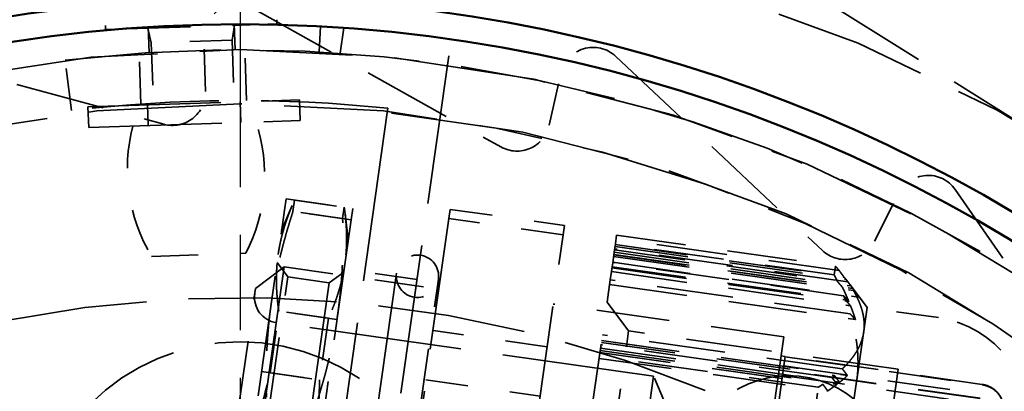
# Model space of a CAD drawing. Units: inches. Extents: x 0.2 to 67.8, y 1.2 to 42.8.
# Drawn here: x 15.1 to 17.5, y 17.4 to 18.3 of the extents above; entities that cross this region are included whole.
import ezdxf

# ---------------------------------------------------------------- set-up
doc = ezdxf.new("R2010")
doc.units = ezdxf.units.IN
doc.header["$LTSCALE"] = 2
doc.header["$MEASUREMENT"] = 0
doc.linetypes.add('CHAIN', pattern=[0.7087, 0.4724, -0.0591, 0.1181, -0.0591])
doc.linetypes.add('DASHED', pattern=[0.2067, 0.1654, -0.0413])
for name, color, linetype, lineweight in [('Center Mark (ANSI)', 7, 'Continuous', 25), ('Dimension (ANSI)', 7, 'Continuous', 25), ('Hidden (ANSI)', 7, 'DASHED', 35), ('Visible (ANSI)', 7, 'Continuous', 50)]:
    doc.layers.add(name, color=color, linetype=linetype, lineweight=lineweight)
doc.styles.add('Dimension Text (ANSI)', font='tahoma.ttf')
doc.dimstyles.new('Default (ANSI)', dxfattribs={"dimscale": 2, "dimtxt": 0.12, "dimasz": 0.098425, "dimexe": 0.125, "dimexo": 0.0625, "dimgap": 0.031496, "dimtad": 0, "dimtih": 1, "dimtoh": 1, "dimdec": 3, "dimrnd": 1e-08, "dimzin": 4, "dimdsep": 46, "dimtxsty": 'Dimension Text (ANSI)', "dimcen": 0.09, "dimdle": 0.393701, "dimclrd": 256, "dimclre": 256, "dimclrt": 256, "dimaunit": 1, "dimazin": 1, "dimtfac": 1, "dimtdec": 3, "dimtofl": 0, "dimtmove": 0, "dimatfit": 3, "dimfxl": 1, "dimtolj": 1, "dimtzin": 4, "dimlwd": -1, "dimlwe": -1, "dimarcsym": 0})

# ---------------------------------------------------------------- blocks, each defined once
blk = doc.blocks.new('*D12')
at = {"layer": 'Defpoints', "color": 0, "transparency": 16777216}
for p in [(15.6494, 22.6868), (24.5181, 22.6868), (19.5414, 5.6868)]:
    blk.add_point(p, dxfattribs=at)
at = {"layer": 'Dimension (ANSI)', "transparency": 16777216}
for p, q in [((15.7744, 22.6868), (24.7681, 22.6868)), ((24.5181, 22.49), (24.5181, 14.3748)), ((24.5181, 5.8837), (24.5181, 13.9989)), ((19.6664, 5.6868), (24.7681, 5.6868))]:
    blk.add_line(p, q, dxfattribs=at)
for points in [[(24.4853, 22.49), (24.5509, 22.49), (24.5181, 22.6868)], [(24.4853, 5.8837), (24.5509, 5.8837), (24.5181, 5.6868)]]:
    blk.add_solid(points, dxfattribs=at)
at = {"layer": 'Dimension (ANSI)', "transparency": 16777216, "insert": (24.0425, 14.3118), "char_height": 0.24, "attachment_point": 1, "style": 'Dimension Text (ANSI)'}
blk.add_mtext('\\A1;17.000', dxfattribs=at)
blk = doc.blocks.new('*D17')
at = {"layer": 'Defpoints', "color": 0, "transparency": 16777216}
for p in [(21.2205, 20.3777), (10.0784, 9.2459)]:
    blk.add_point(p, dxfattribs=at)
at = {"layer": 'Dimension (ANSI)', "transparency": 16777216}
for p, q in [((21.2205, 20.3777), (22.0058, 21.1624)), ((22.0058, 21.1624), (22.2027, 21.1624)), ((10.2177, 9.3851), (21.0812, 20.2386))]:
    blk.add_line(p, q, dxfattribs=at)
for points in [[(21.058, 20.2618), (21.1044, 20.2154), (21.2205, 20.3777)], [(10.1945, 9.4083), (10.2408, 9.3619), (10.0784, 9.2459)]]:
    blk.add_solid(points, dxfattribs=at)
at = {"layer": 'Dimension (ANSI)', "transparency": 16777216, "insert": (22.2657, 21.2917), "char_height": 0.24, "attachment_point": 1, "style": 'Dimension Text (ANSI)'}
blk.add_mtext('\\A1;∅15.750', dxfattribs=at)

msp = doc.modelspace()

# ---------------------------------------------------------------- linework, layer by layer
at = {"layer": 'Center Mark (ANSI)', "linetype": 'CHAIN', "ltscale": 0.952448}
msp.add_line((15.6494, 22.8768), (15.6494, 6.7468), dxfattribs=at)
at = {"layer": 'Hidden (ANSI)', "ltscale": 1.072535}
msp.add_line((17.6363, 17.9871), (12.7529, 21.0491), dxfattribs=at)
at = {"layer": 'Hidden (ANSI)', "ltscale": 0.638042}
for p, q in [((15.6801, 18.3489), (16.2651, 18.0222)), ((14.822, 18.2509), (15.4688, 18.0757))]:
    msp.add_line(p, q, dxfattribs=at)
at = {"layer": 'Hidden (ANSI)', "ltscale": 0.009423}
for p, q in [((15.3311, 18.3093), (15.3314, 18.2993)), ((15.7359, 18.3227), (15.7362, 18.3127)), ((16.9365, 17.5275), (16.9266, 17.5289))]:
    msp.add_line(p, q, dxfattribs=at)
at = {"layer": 'Hidden (ANSI)', "ltscale": 0.605758}
msp.add_line((15.3314, 18.2993), (15.7362, 18.3127), dxfattribs=at)
at = {"layer": 'Hidden (ANSI)', "ltscale": 0.033846}
for p, q in [((15.4395, 18.2678), (15.4316, 18.3026)), ((15.6304, 18.2741), (15.636, 18.3094))]:
    msp.add_line(p, q, dxfattribs=at)
at = {"layer": 'Hidden (ANSI)', "ltscale": 0.056875}
for p, q in [((15.4343, 18.2453), (15.4323, 18.3051)), ((15.6372, 18.252), (15.6352, 18.3118))]:
    msp.add_line(p, q, dxfattribs=at)
at = {"layer": 'Hidden (ANSI)', "ltscale": 0.05685}
msp.add_line((15.839, 18.3067), (15.8357, 18.247), dxfattribs=at)
at = {"layer": 'Hidden (ANSI)', "ltscale": 0.05719}
msp.add_line((15.8856, 18.2437), (15.8941, 18.3033), dxfattribs=at)
at = {"layer": 'Hidden (ANSI)', "ltscale": 0.119927}
for p, q in [((15.5672, 18.1529), (15.564, 18.2789)), ((16.3792, 18.0733), (16.4067, 18.1963)), ((17.1478, 17.7992), (17.2043, 17.9119))]:
    msp.add_line(p, q, dxfattribs=at)
at = {"layer": 'Hidden (ANSI)', "ltscale": 0.285626}
msp.add_line((15.6304, 18.2741), (15.4395, 18.2678), dxfattribs=at)
at = {"layer": 'Hidden (ANSI)', "ltscale": 0.185645}
for p, q in [((15.4395, 18.2678), (15.446, 18.0729)), ((15.6304, 18.2741), (15.6369, 18.0792))]:
    msp.add_line(p, q, dxfattribs=at)
at = {"layer": 'Hidden (ANSI)', "ltscale": 1.064343}
msp.add_line((15.8376, 16.0982), (16.1478, 18.2762), dxfattribs=at)
at = {"layer": 'Hidden (ANSI)', "ltscale": 0.11426}
for p, q in [((15.4147, 18.1235), (15.4108, 18.2436)), ((15.6646, 18.1318), (15.6606, 18.2518))]:
    msp.add_line(p, q, dxfattribs=at)
at = {"layer": 'Hidden (ANSI)', "ltscale": 0.638041}
msp.add_line((16.5363, 18.2361), (17.0247, 17.7773), dxfattribs=at)
at = {"layer": 'Hidden (ANSI)', "ltscale": 0.114182}
msp.add_line((15.2508, 18.1078), (15.2364, 18.227), dxfattribs=at)
at = {"layer": 'Hidden (ANSI)', "ltscale": 0.949925}
for p, q in [((15.2899, 18.1168), (15.7897, 18.1333)), ((15.2916, 18.0678), (15.7913, 18.0843))]:
    msp.add_line(p, q, dxfattribs=at)
at = {"layer": 'Hidden (ANSI)', "ltscale": 0.046565}
for p, q in [((15.2916, 18.0678), (15.2899, 18.1168)), ((15.432, 18.0724), (15.4304, 18.1214)), ((15.6509, 18.0797), (15.6492, 18.1287)), ((15.7913, 18.0843), (15.7897, 18.1333))]:
    msp.add_line(p, q, dxfattribs=at)
at = {"layer": 'Hidden (ANSI)', "ltscale": 1.214214}
msp.add_line((15.9969, 18.1035), (15.7139, 16.1158), dxfattribs=at)
at = {"layer": 'Hidden (ANSI)', "ltscale": 0.00943}
msp.add_line((15.9969, 18.1035), (15.9984, 18.1135), dxfattribs=at)
at = {"layer": 'Hidden (ANSI)', "ltscale": 0.594787}
msp.add_line((17.3381, 17.9214), (17.694, 17.408), dxfattribs=at)
at = {"layer": 'Hidden (ANSI)', "ltscale": 0.060727}
for p, q in [((15.7472, 17.8249), (15.7723, 17.8836)), ((15.9046, 17.8025), (15.897, 17.8659))]:
    msp.add_line(p, q, dxfattribs=at)
at = {"layer": 'Hidden (ANSI)', "ltscale": 0.178485}
for p, q in [((15.7578, 17.8993), (15.754, 17.8726)), ((15.7741, 17.8697), (15.7779, 17.8964)), ((15.8951, 17.8797), (15.8913, 17.853)), ((15.9114, 17.8502), (15.9152, 17.8768)), ((15.7199, 17.4887), (15.7406, 17.6342)), ((15.8578, 17.6175), (15.8371, 17.472))]:
    msp.add_line(p, q, dxfattribs=at)
at = {"layer": 'Hidden (ANSI)', "ltscale": 0.131993}
for p, q in [((15.7578, 17.8993), (15.8951, 17.8797)), ((15.7779, 17.8964), (15.9152, 17.8768)), ((15.8913, 17.853), (15.754, 17.8726)), ((15.9114, 17.8502), (15.7741, 17.8697)), ((15.8578, 17.6175), (15.7205, 17.6371)), ((15.8779, 17.6146), (15.7406, 17.6342)), ((15.6998, 17.4916), (15.8371, 17.472)), ((15.7199, 17.4887), (15.8572, 17.4692))]:
    msp.add_line(p, q, dxfattribs=at)
at = {"layer": 'Hidden (ANSI)', "ltscale": 0.865302}
for p, q in [((15.6915, 17.4339), (15.754, 17.8726)), ((15.9114, 17.8502), (15.849, 17.4115))]:
    msp.add_line(p, q, dxfattribs=at)
at = {"layer": 'Hidden (ANSI)', "ltscale": 0.143458}
for p, q in [((16.1456, 17.8747), (16.1425, 17.8533)), ((16.4123, 17.8149), (16.4153, 17.8363))]:
    msp.add_line(p, q, dxfattribs=at)
at = {"layer": 'Hidden (ANSI)', "ltscale": 0.259415}
for p, q in [((16.1456, 17.8747), (16.4153, 17.8363)), ((16.4123, 17.8149), (16.1425, 17.8533)), ((16.3746, 17.5503), (16.1048, 17.5887)), ((16.0882, 17.4717), (16.3579, 17.4333))]:
    msp.add_line(p, q, dxfattribs=at)
at = {"layer": 'Hidden (ANSI)', "ltscale": 0.943997}
for p, q in [((16.1425, 17.8533), (16.0743, 17.3747)), ((16.3441, 17.3362), (16.4123, 17.8149))]:
    msp.add_line(p, q, dxfattribs=at)
at = {"layer": 'Hidden (ANSI)', "ltscale": 0.138609}
for p, q in [((16.5384, 17.8141), (16.5355, 17.7934)), ((17.0523, 17.7198), (17.0552, 17.7405)), ((16.9984, 17.3414), (17.0145, 17.4545))]:
    msp.add_line(p, q, dxfattribs=at)
at = {"layer": 'Hidden (ANSI)', "ltscale": 0.497026}
for p, q in [((16.5384, 17.8141), (17.0552, 17.7405)), ((17.0523, 17.7198), (16.5355, 17.7934)), ((17.0145, 17.4545), (16.4977, 17.528))]:
    msp.add_line(p, q, dxfattribs=at)
at = {"layer": 'Hidden (ANSI)', "ltscale": 0.022082}
msp.add_line((16.5335, 17.7791), (16.5355, 17.7934), dxfattribs=at)
at = {"layer": 'Hidden (ANSI)', "ltscale": 0.519333}
for p, q in [((16.5353, 17.7918), (17.0752, 17.7149)), ((16.5318, 17.7674), (17.0718, 17.6906)), ((16.497, 17.5228), (17.0369, 17.4459))]:
    msp.add_line(p, q, dxfattribs=at)
at = {"layer": 'Hidden (ANSI)', "ltscale": 0.506311}
for p, q in [((17.0637, 17.7306), (16.5372, 17.8056)), ((16.5335, 17.7791), (17.0599, 17.7041)), ((16.4989, 17.5366), (17.0254, 17.4616))]:
    msp.add_line(p, q, dxfattribs=at)
at = {"layer": 'Hidden (ANSI)', "ltscale": 0.333122}
msp.add_line((15.4403, 17.7635), (15.663, 17.7709), dxfattribs=at)
at = {"layer": 'Hidden (ANSI)', "ltscale": 0.029412}
for p, q in [((16.5291, 17.7484), (16.5318, 17.7674)), ((16.5234, 17.7086), (16.5261, 17.7276))]:
    msp.add_line(p, q, dxfattribs=at)
at = {"layer": 'Hidden (ANSI)', "ltscale": 0.014185}
for p, q in [((16.5318, 17.7674), (16.5335, 17.7791)), ((16.5278, 17.7392), (16.5291, 17.7484)), ((16.5261, 17.7276), (16.5278, 17.7392))]:
    msp.add_line(p, q, dxfattribs=at)
at = {"layer": 'Hidden (ANSI)', "ltscale": 0.543035}
for p, q in [((16.5319, 17.768), (17.0965, 17.6876)), ((16.5261, 17.7276), (17.0907, 17.6472)), ((16.5003, 17.5466), (17.065, 17.4662))]:
    msp.add_line(p, q, dxfattribs=at)
at = {"layer": 'Hidden (ANSI)', "ltscale": 0.537917}
for p, q in [((16.5326, 17.7735), (17.0919, 17.6938)), ((16.5274, 17.7368), (17.0867, 17.6571)), ((16.4996, 17.5411), (17.0589, 17.4615))]:
    msp.add_line(p, q, dxfattribs=at)
at = {"layer": 'Hidden (ANSI)', "ltscale": 0.529642}
for p, q in [((17.0845, 17.7033), (16.5338, 17.7818)), ((16.5278, 17.7392), (17.0785, 17.6608)), ((16.5023, 17.5604), (17.053, 17.482))]:
    msp.add_line(p, q, dxfattribs=at)
at = {"layer": 'Hidden (ANSI)', "ltscale": 0.524606}
for p, q in [((16.5346, 17.7873), (17.0801, 17.7096)), ((17.0745, 17.6708), (16.5291, 17.7484)), ((17.047, 17.4772), (16.5015, 17.5549))]:
    msp.add_line(p, q, dxfattribs=at)
at = {"layer": 'Hidden (ANSI)', "ltscale": 0.040305}
for p, q in [((15.7619, 17.715), (15.7364, 17.7489)), ((15.7619, 17.715), (15.7364, 17.7489)), ((15.8599, 17.701), (15.8938, 17.7265)), ((15.8599, 17.701), (15.8938, 17.7265))]:
    msp.add_line(p, q, dxfattribs=at)
at = {"layer": 'Hidden (ANSI)', "ltscale": 0.558497}
for p, q in [((16.5293, 17.7496), (17.1099, 17.667)), ((16.5217, 17.6969), (17.1024, 17.6142)), ((16.503, 17.5649), (17.0836, 17.4822))]:
    msp.add_line(p, q, dxfattribs=at)
at = {"layer": 'Hidden (ANSI)', "ltscale": 0.54485}
for p, q in [((16.5312, 17.7634), (17.0977, 17.6828)), ((17.0899, 17.6279), (16.5234, 17.7086)), ((17.0714, 17.4981), (16.5049, 17.5787))]:
    msp.add_line(p, q, dxfattribs=at)
at = {"layer": 'Hidden (ANSI)', "ltscale": 1.098114}
msp.add_line((15.7535, 17.7389), (15.5498, 16.3083), dxfattribs=at)
at = {"layer": 'Hidden (ANSI)', "ltscale": 0.080709}
for p, q in [((15.6856, 17.688), (15.7535, 17.7389)), ((16.5668, 17.5877), (16.5159, 17.6556))]:
    msp.add_line(p, q, dxfattribs=at)
at = {"layer": 'Hidden (ANSI)', "ltscale": 0.351317}
msp.add_line((15.7535, 17.7389), (16.1188, 17.6869), dxfattribs=at)
at = {"layer": 'Hidden (ANSI)', "ltscale": 1.132311}
for p, q in [((16.0186, 17.7239), (15.8086, 16.2488)), ((16.0186, 17.7239), (15.8086, 16.2488)), ((15.9076, 16.2347), (16.1176, 17.7098)), ((15.9076, 16.2347), (16.1176, 17.7098))]:
    msp.add_line(p, q, dxfattribs=at)
at = {"layer": 'Hidden (ANSI)', "ltscale": 0.118944}
msp.add_line((16.0671, 17.7094), (15.9433, 17.727), dxfattribs=at)
at = {"layer": 'Hidden (ANSI)', "ltscale": 1.063916}
for p, q in [((15.5645, 16.329), (15.7619, 17.715)), ((15.5645, 16.329), (15.7619, 17.715)), ((15.8599, 17.701), (15.6625, 16.315)), ((15.8599, 17.701), (15.6625, 16.315))]:
    msp.add_line(p, q, dxfattribs=at)
at = {"layer": 'Hidden (ANSI)', "ltscale": 0.094182}
for p, q in [((15.7619, 17.715), (15.8599, 17.701)), ((15.8599, 17.701), (15.7619, 17.715))]:
    msp.add_line(p, q, dxfattribs=at)
at = {"layer": 'Hidden (ANSI)', "ltscale": 0.479884}
msp.add_line((16.4794, 17.3995), (16.5234, 17.7086), dxfattribs=at)
at = {"layer": 'Hidden (ANSI)', "ltscale": 0.062764}
msp.add_line((17.1302, 17.6429), (17.0906, 17.6957), dxfattribs=at)
at = {"layer": 'Hidden (ANSI)', "ltscale": 1.006921}
msp.add_line((15.4988, 16.3762), (15.6856, 17.688), dxfattribs=at)
at = {"layer": 'Hidden (ANSI)', "ltscale": 0.523215}
msp.add_line((16.933, 17.5735), (16.3889, 17.6509), dxfattribs=at)
at = {"layer": 'Hidden (ANSI)', "ltscale": 0.522508}
msp.add_line((17.1302, 17.6429), (17.1053, 17.4681), dxfattribs=at)
at = {"layer": 'Hidden (ANSI)', "ltscale": 0.161799}
msp.add_line((17.2985, 17.6189), (17.1302, 17.6429), dxfattribs=at)
at = {"layer": 'Hidden (ANSI)', "ltscale": 1.088534}
msp.add_line((16.6258, 17.4804), (15.7347, 17.6072), dxfattribs=at)
at = {"layer": 'Hidden (ANSI)', "ltscale": 1.044918}
for p, q in [((16.373, 16.2265), (16.5668, 17.5877)), ((17.2034, 17.4971), (17.0095, 16.1358))]:
    msp.add_line(p, q, dxfattribs=at)
at = {"layer": 'Hidden (ANSI)', "ltscale": 0.61226}
msp.add_line((17.2034, 17.4971), (16.5668, 17.5877), dxfattribs=at)
at = {"layer": 'Hidden (ANSI)', "ltscale": 1.101913}
msp.add_line((16.933, 17.5735), (16.7285, 16.138), dxfattribs=at)
at = {"layer": 'Hidden (ANSI)', "ltscale": 0.027989}
msp.add_line((16.9365, 17.5275), (16.9333, 17.5048), dxfattribs=at)
at = {"layer": 'Hidden (ANSI)', "ltscale": 0.447504}
for p, q in [((16.9364, 17.5266), (17.4017, 17.4603)), ((17.4018, 17.4613), (16.9365, 17.5275)), ((17.3971, 17.4279), (16.9318, 17.4941)), ((17.3972, 17.4287), (16.9319, 17.495)), ((16.9333, 17.5048), (17.3986, 17.4385)), ((16.9301, 17.4825), (17.3954, 17.4163))]:
    msp.add_line(p, q, dxfattribs=at)
at = {"layer": 'Hidden (ANSI)', "ltscale": 0.001228}
msp.add_line((16.9365, 17.5275), (16.9365, 17.5275), dxfattribs=at)
at = {"layer": 'Hidden (ANSI)', "ltscale": 0.076916}
msp.add_line((16.9318, 17.4941), (16.9211, 17.4193), dxfattribs=at)
at = {"layer": 'Hidden (ANSI)', "ltscale": 0.035849}
msp.add_line((16.9333, 17.5048), (16.9318, 17.4941), dxfattribs=at)
at = {"layer": 'Hidden (ANSI)', "ltscale": 0.174279}
msp.add_line((17.2746, 17.3284), (17.2034, 17.4971), dxfattribs=at)
at = {"layer": 'Hidden (ANSI)', "ltscale": 1.119962}
msp.add_line((16.6258, 17.4804), (16.4595, 16.3131), dxfattribs=at)
at = {"layer": 'Hidden (ANSI)', "ltscale": 0.099338}
msp.add_line((16.6664, 17.3842), (16.6258, 17.4804), dxfattribs=at)
at = {"layer": 'Hidden (ANSI)', "ltscale": 1.040485}
msp.add_line((17.1053, 17.4681), (16.9977, 16.7125), dxfattribs=at)
at = {"layer": 'Hidden (ANSI)', "ltscale": 1.089852}
msp.add_circle((15.6494, 14.8118), 7.816, dxfattribs=at)
at = {"layer": 'Hidden (ANSI)', "ltscale": 1.085629}
for centre, radius in [((15.6494, 14.8118), 7.5), ((15.6494, 14.8118), 6.5), ((15.6494, 17.0618), 0.5)]:
    msp.add_circle(centre, radius, dxfattribs=at)
at = {"layer": 'Hidden (ANSI)', "ltscale": 1.087559}
msp.add_circle((15.6494, 14.8118), 6.44, dxfattribs=at)
at = {"layer": 'Hidden (ANSI)', "ltscale": 1.096068}
msp.add_circle((15.6494, 14.8118), 3.75, dxfattribs=at)
at = {"layer": 'Hidden (ANSI)', "ltscale": 1.089311}
msp.add_circle((15.6494, 14.8118), 3.4402, dxfattribs=at)
at = {"layer": 'Hidden (ANSI)', "ltscale": 1.094479}
msp.add_circle((15.6494, 14.8118), 3.3125, dxfattribs=at)
at = {"layer": 'Hidden (ANSI)', "ltscale": 1.236169}
msp.add_circle((16.9449, 17.2376), 0.244, dxfattribs=at)
at = {"layer": 'Hidden (ANSI)', "ltscale": 0.139023}
msp.add_arc((15.424, 18.3123), 0.093, 91.8957, 181.8957, dxfattribs=at)
at = {"layer": 'Hidden (ANSI)', "ltscale": 0.156247}
for centre, start, end in [((15.642, 18.2808), 60.8173, 181.4106), ((16.4829, 18.1792), 46.7935, 167.3868)]:
    msp.add_arc(centre, 0.078, start, end, dxfattribs=at)
at = {"layer": 'Hidden (ANSI)', "ltscale": 1.117177}
msp.add_arc((15.6494, 14.8118), 3.44, 356.8957, 96.8957, dxfattribs=at)
at = {"layer": 'Hidden (ANSI)', "ltscale": 0.138066}
for centre, start, end in [((15.4892, 18.151), 254.8411, 1.4106), ((16.3031, 18.0903), 240.8173, 347.3868), ((17.0781, 17.8342), 226.7935, 333.3631)]:
    msp.add_arc(centre, 0.078, start, end, dxfattribs=at)
at = {"layer": 'Hidden (ANSI)', "ltscale": 0.906081}
msp.add_arc((15.6494, 14.8118), 3.32, 83.9671, 96.8957, dxfattribs=at)
at = {"layer": 'Hidden (ANSI)', "ltscale": 1.09018}
msp.add_arc((15.6494, 14.8118), 3.31, 13.7623, 83.9733, dxfattribs=at)
at = {"layer": 'Hidden (ANSI)', "ltscale": 0.303796}
for centre, start, end in [((15.7881, 17.9711), 165.6808, 210.8245), ((15.3022, 17.955), 332.9669, 18.1106)]:
    msp.add_arc(centre, 0.405, start, end, dxfattribs=at)
at = {"layer": 'Hidden (ANSI)', "ltscale": 1.069538}
msp.add_arc((15.6442, 14.81), 3.75, 289.5565, 57.9111, dxfattribs=at)
at = {"layer": 'Hidden (ANSI)', "ltscale": 0.1537}
msp.add_arc((17.274, 17.8769), 0.078, 34.7348, 153.3631, dxfattribs=at)
at = {"layer": 'Hidden (ANSI)', "ltscale": 0.149495}
for start, end in [(351.8957, 171.8957), (351.8957, 171.8957), (171.8957, 351.8957), (171.8957, 351.8957)]:
    msp.add_arc((16.0681, 17.7168), 0.05, start, end, dxfattribs=at)
at = {"layer": 'Hidden (ANSI)', "ltscale": 0.089657}
msp.add_arc((15.7432, 17.6666), 0.06, 171.8957, 261.8957, dxfattribs=at)
at = {"layer": 'Hidden (ANSI)', "ltscale": 1.056482}
msp.add_arc((15.6494, 14.8118), 2.855, 49.3393, 119.4589, dxfattribs=at)
at = {"layer": 'Hidden (ANSI)', "ltscale": 0.373886}
msp.add_arc((17.2633, 17.3714), 0.25, 351.8957, 81.8957, dxfattribs=at)
at = {"layer": 'Hidden (ANSI)', "ltscale": 0.341289}
for points, weights in [([(15.7391, 17.7682), (15.7481, 17.8308), (15.7779, 17.8964)], [1, 1.02367650695, 1.00092264549]), ([(15.7741, 17.8697), (15.7377, 17.758), (15.7228, 17.6532)], [1.00092264549, 1.02367650695, 1]), ([(15.8951, 17.8797), (15.9055, 17.8084), (15.8966, 17.7457)], [1.00092264549, 1.02367650695, 1]), ([(15.8802, 17.6308), (15.8951, 17.7356), (15.8913, 17.853)], [1, 1.02367650695, 1.00092264549]), ([(15.7406, 17.6342), (15.7302, 17.7055), (15.7391, 17.7682)], [1.00092264549, 1.02367650695, 1]), ([(15.8966, 17.7457), (15.8876, 17.6831), (15.8578, 17.6175)], [1, 1.02367650695, 1.00092264549]), ([(15.7228, 17.6532), (15.7079, 17.5485), (15.7116, 17.431)], [1, 1.02367650695, 1.00092264549]), ([(15.8289, 17.4143), (15.8653, 17.5261), (15.8802, 17.6308)], [1.00092264549, 1.02367650695, 1]), ([(15.6499, 17.1411), (15.6737, 17.3085), (15.7199, 17.4887)], [1, 1.02367650695, 1.00092264549]), ([(15.8371, 17.472), (15.8311, 17.2861), (15.8073, 17.1187)], [1.00092264549, 1.02367650695, 1])]:
    msp.add_rational_spline(points, weights, degree=2, dxfattribs=at)
at = {"layer": 'Hidden (ANSI)', "ltscale": 0.023947}
for points, weights in [([(17.0599, 17.7041), (17.0562, 17.7119), (17.0523, 17.7198)], [1.02023492114, 1.01942490122, 1.01844670057]), ([(17.0552, 17.7405), (17.0596, 17.7355), (17.0637, 17.7306)], [1.01844670057, 1.01942490122, 1.02023492114]), ([(17.0254, 17.4616), (17.0201, 17.458), (17.0145, 17.4545)], [1.02023492114, 1.01942490122, 1.01844670057])]:
    msp.add_rational_spline(points, weights, degree=2, dxfattribs=at)
at = {"layer": 'Hidden (ANSI)', "ltscale": 0.01923}
for points, weights in [([(17.0752, 17.7149), (17.0695, 17.7227), (17.0637, 17.7306)], [1, 1.00006003916, 1.00004952236]), ([(17.0599, 17.7041), (17.0659, 17.6973), (17.0718, 17.6906)], [1.00004952237, 1.00006003918, 1]), ([(17.0254, 17.4616), (17.0312, 17.4537), (17.0369, 17.4459)], [1.00004952236, 1.00006003916, 1])]:
    msp.add_rational_spline(points, weights, degree=2, dxfattribs=at)
at = {"layer": 'Hidden (ANSI)', "ltscale": 0.051019}
for points, weights in [([(17.0919, 17.6938), (17.0843, 17.7042), (17.0752, 17.7149)], [1, 1.00083195254, 1.00084937262]), ([(17.0718, 17.6906), (17.0799, 17.6736), (17.0867, 17.6571)], [1.00084937262, 1.00083195254, 1]), ([(17.0369, 17.4459), (17.0486, 17.4537), (17.0589, 17.4615)], [1.00084937262, 1.00083195254, 1])]:
    msp.add_rational_spline(points, weights, degree=2, dxfattribs=at)
at = {"layer": 'Hidden (ANSI)', "ltscale": 0.019426}
for points, weights in [([(17.0801, 17.7096), (17.0861, 17.7016), (17.0919, 17.6938)], [1.00014855668, 1.00011113697, 1]), ([(17.0867, 17.6571), (17.0807, 17.6639), (17.0745, 17.6708)], [1, 1.00011113696, 1.00014855667]), ([(17.0589, 17.4615), (17.053, 17.4693), (17.047, 17.4772)], [1, 1.00011113697, 1.00014855668])]:
    msp.add_rational_spline(points, weights, degree=2, dxfattribs=at)
at = {"layer": 'Hidden (ANSI)', "ltscale": 0.015047}
for points, weights in [([(17.0801, 17.7096), (17.0824, 17.7064), (17.0845, 17.7033)], [1.02297362048, 1.02326816692, 1.02348809301]), ([(17.0785, 17.6608), (17.0766, 17.6658), (17.0745, 17.6708)], [1.02348809301, 1.02326816692, 1.02297362048]), ([(17.053, 17.482), (17.0501, 17.4796), (17.047, 17.4772)], [1.02348809301, 1.02326816692, 1.02297362048])]:
    msp.add_rational_spline(points, weights, degree=2, dxfattribs=at)
at = {"layer": 'Hidden (ANSI)', "ltscale": 0.019482}
for points, weights in [([(17.0965, 17.6876), (17.0906, 17.6954), (17.0845, 17.7033)], [1, 1.00012541161, 1.00017619898]), ([(17.0785, 17.6608), (17.0847, 17.654), (17.0907, 17.6472)], [1.00017619898, 1.0001254116, 1]), ([(17.053, 17.482), (17.059, 17.474), (17.065, 17.4662)], [1.00017619898, 1.00012541161, 1])]:
    msp.add_rational_spline(points, weights, degree=2, dxfattribs=at)
at = {"layer": 'Hidden (ANSI)', "ltscale": 0.04997}
for points, weights in [([(17.1099, 17.667), (17.1039, 17.6771), (17.0965, 17.6876)], [1, 1.00141181559, 1.00196436307]), ([(17.0907, 17.6472), (17.0973, 17.6305), (17.1024, 17.6142)], [1.00196436307, 1.00141181559, 1]), ([(17.065, 17.4662), (17.075, 17.4742), (17.0836, 17.4822)], [1.00196436307, 1.00141181559, 1])]:
    msp.add_rational_spline(points, weights, degree=2, dxfattribs=at)
at = {"layer": 'Hidden (ANSI)', "ltscale": 0.019656}
for points, weights in [([(17.0977, 17.6828), (17.1039, 17.6748), (17.1099, 17.667)], [1.00026080015, 1.00016913294, 1]), ([(17.1024, 17.6142), (17.0962, 17.621), (17.0899, 17.6279)], [1, 1.00016913295, 1.00026080015]), ([(17.0836, 17.4822), (17.0776, 17.4901), (17.0714, 17.4981)], [1, 1.00016913294, 1.00026080014])]:
    msp.add_rational_spline(points, weights, degree=2, dxfattribs=at)
at = {"layer": 'Hidden (ANSI)', "ltscale": 0.243412}
for points, weights in [([(17.0977, 17.6828), (17.1284, 17.6302), (17.122, 17.5851)], [1.02412247043, 1.02355907297, 1]), ([(17.1053, 17.4681), (17.1161, 17.5436), (17.0899, 17.6279)], [1, 1.02355907297, 1.02412247043]), ([(17.122, 17.5851), (17.1155, 17.5399), (17.0714, 17.4981)], [1, 1.02355907297, 1.02412247043]), ([(17.0459, 17.3189), (17.0946, 17.3925), (17.1053, 17.4681)], [1.02412247043, 1.02355907297, 1])]:
    msp.add_rational_spline(points, weights, degree=2, dxfattribs=at)
at = {"layer": 'Hidden (ANSI)', "ltscale": 0.102042}
msp.add_open_spline([(17.4017, 17.4603), (17.4085, 17.4593), (17.4162, 17.4568), (17.4286, 17.4502), (17.4352, 17.4448), (17.4446, 17.4336), (17.4488, 17.4258), (17.4533, 17.4109), (17.4539, 17.4012), (17.4527, 17.3933)], degree=3, knots=[0, 0, 0, 0, 0.052406, 0.052406, 0.1108833, 0.1108833, 0.1784717, 0.1784717, 0.2569761, 0.2569761, 0.2569761, 0.2569761], dxfattribs=at)
at = {"layer": 'Hidden (ANSI)', "ltscale": 0.105157}
msp.add_open_spline([(17.4525, 17.3913), (17.4537, 17.3998), (17.4531, 17.4102), (17.4486, 17.4259), (17.4444, 17.4341), (17.4349, 17.4456), (17.4284, 17.4511), (17.4161, 17.4577), (17.4085, 17.4603), (17.4018, 17.4613)], degree=3, knots=[-0.2648034, -0.2648034, -0.2648034, -0.2648034, -0.1806037, -0.1806037, -0.110474, -0.110474, -0.0515846, -0.0515846, 0, 0, 0, 0], dxfattribs=at)
at = {"layer": 'Visible (ANSI)'}
for radius in [7.875, 7.815, 4.5, 3.5]:
    msp.add_circle((15.6494, 14.8118), radius, dxfattribs=at)
msp.add_arc((15.6494, 14.8118), 3.56, 196.8414, 196.8314, dxfattribs=at)

# ---------------------------------------------------------------- dimensions: what is measured, and where the dimension line sits
at = {"layer": 'Dimension (ANSI)'}
dim = msp.add_linear_dim(base=(24.5181, 22.6868), p1=(19.5414, 5.6868), p2=(15.6494, 22.6868), angle=90, dimstyle='Default (ANSI)', override={"dimgap": 0.031496, "dimdec": 3, "dimtol": 0, "dimlim": 0, "dimtp": 0, "dimtm": 0, "dimtdec": 3, "dimatfit": 1}, dxfattribs=at)
dim.commit()
dim.dimension.update_dxf_attribs({"geometry": '*D12', "text_midpoint": (24.5181, 14.1868), "dimtype": 160})
dim = msp.add_diameter_dim_2p(p1=(10.0784, 9.2459), p2=(21.2205, 20.3777), dimstyle='Default (ANSI)', override={"dimgap": 0.031496, "dimdec": 3, "dimlfac": 1, "dimtol": 0, "dimlim": 0, "dimtp": 0, "dimtm": 0, "dimtdec": 3, "dimtofl": 1, "dimatfit": 2}, dxfattribs=at)
dim.commit()
dim.dimension.update_dxf_attribs({"geometry": '*D17', "text_midpoint": (22.8831, 21.1624), "dimtype": 163})

doc.saveas('drawing.dxf')
